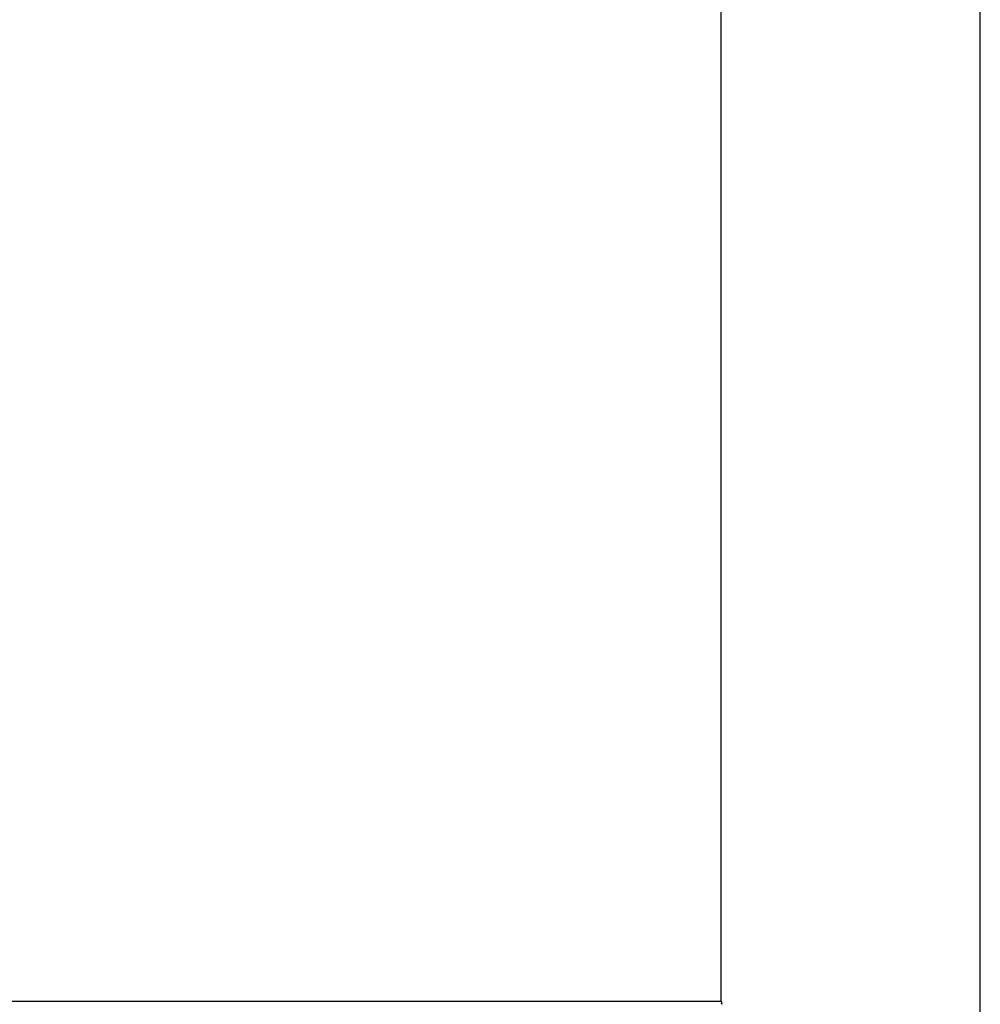
# Model space of a CAD drawing. Extents: x -28 to 28, y -25.6 to 25.6.
# Drawn here: x 0 to 2, y 0.1 to 2.1 of the extents above; entities that cross this region are included whole.
import ezdxf

# ---------------------------------------------------------------- set-up
doc = ezdxf.new("R2010")
doc.units = 0
doc.layers.get('0').update_dxf_attribs({"linetype": 'CONTINUOUS'})

msp = doc.modelspace()

# ---------------------------------------------------------------- linework, layer by layer
at = {"color": 0}
for points in [[(1.9664, -10.7805), (1.9664, 20.6195)], [(1.4424, 0.0862), (1.4424, 9.7527)], [(-1.3001, 0.0862), (1.4424, 0.0862)], [(1.4423, 0.0863), (1.4423, 0.0863), (1.4423, 0.086), (1.4423, 0.086), (1.4423, 0.0857), (1.4423, 0.0857), (1.4423, 0.0854), (1.4423, 0.0854), (1.4423, 0.0854), (1.4423, 0.0854), (1.4423, 0.0851), (1.4423, 0.0851), (1.4423, 0.0849), (1.4423, 0.0849), (1.4423, 0.0846), (1.4423, 0.0846), (1.4423, 0.0846), (1.4424, 0.0846)], [(1.4423, 0.0863), (1.4423, 0.0863), (1.4423, 0.086), (1.4423, 0.086), (1.4423, 0.0857), (1.4423, 0.0857), (1.4423, 0.0854), (1.4423, 0.0854), (1.4423, 0.0854), (1.4423, 0.0854), (1.4423, 0.0851), (1.4423, 0.0851), (1.4423, 0.0849), (1.4423, 0.0849), (1.4423, 0.0846), (1.4423, 0.0846), (1.4423, 0.0846), (1.4424, 0.0846)], [(1.4425, 0.0846), (1.4425, 0.0846), (1.4425, 0.0843), (1.4425, 0.0843), (1.4425, 0.0841), (1.4425, 0.0841), (1.4425, 0.0838), (1.4425, 0.0838), (1.4425, 0.0838), (1.4425, 0.0838), (1.4425, 0.0835), (1.4425, 0.0835), (1.4425, 0.0834), (1.4425, 0.0834), (1.4425, 0.0831), (1.4425, 0.0831), (1.4425, 0.0831), (1.4426, 0.0831)], [(1.4425, 0.0846), (1.4425, 0.0846), (1.4425, 0.0843), (1.4425, 0.0843), (1.4425, 0.0841), (1.4425, 0.0841), (1.4425, 0.0838), (1.4425, 0.0838), (1.4425, 0.0838), (1.4425, 0.0838), (1.4425, 0.0835), (1.4425, 0.0835), (1.4425, 0.0834), (1.4425, 0.0834), (1.4425, 0.0831), (1.4425, 0.0831), (1.4425, 0.0831), (1.4426, 0.0831)], [(1.4426, 0.0831), (1.4426, 0.0831), (1.4426, 0.0828), (1.4426, 0.0828), (1.4426, 0.0828), (1.4426, 0.0828), (1.4426, 0.0826), (1.4426, 0.0826), (1.4426, 0.0826), (1.4426, 0.0826), (1.4426, 0.0823), (1.4426, 0.0823), (1.4426, 0.0823), (1.4426, 0.0823), (1.4426, 0.0822), (1.4426, 0.0822), (1.4426, 0.0822), (1.4429, 0.0822)], [(1.4426, 0.0831), (1.4426, 0.0831), (1.4426, 0.0828), (1.4426, 0.0828), (1.4426, 0.0828), (1.4426, 0.0828), (1.4426, 0.0826), (1.4426, 0.0826), (1.4426, 0.0826), (1.4426, 0.0826), (1.4426, 0.0823), (1.4426, 0.0823), (1.4426, 0.0823), (1.4426, 0.0823), (1.4426, 0.0822), (1.4426, 0.0822), (1.4426, 0.0822), (1.4429, 0.0822)], [(1.443, 0.0815), (1.4428, 0.0822)], [(1.443, 0.0815), (1.443, 0.0815), (1.443, 0.0812), (1.443, 0.0812), (1.443, 0.0812), (1.443, 0.0812), (1.443, 0.081), (1.443, 0.081), (1.443, 0.081), (1.4431, 0.081), (1.4431, 0.0807), (1.4431, 0.0807), (1.4431, 0.0807), (1.4431, 0.0807), (1.4431, 0.0807), (1.4431, 0.0807), (1.4431, 0.0807), (1.4433, 0.0807)], [(1.443, 0.0815), (1.443, 0.0815), (1.443, 0.0812), (1.443, 0.0812), (1.443, 0.0812), (1.443, 0.0812), (1.443, 0.081), (1.443, 0.081), (1.443, 0.081), (1.4431, 0.081), (1.4431, 0.0807), (1.4431, 0.0807), (1.4431, 0.0807), (1.4431, 0.0807), (1.4431, 0.0807), (1.4431, 0.0807), (1.4431, 0.0807), (1.4433, 0.0807)], [(1.4433, 0.0808), (1.4433, 0.0808), (1.4433, 0.0805), (1.4433, 0.0805), (1.4433, 0.0805), (1.4433, 0.0805), (1.4433, 0.0802), (1.4433, 0.0802), (1.4433, 0.0802), (1.4433, 0.0802), (1.4433, 0.0799), (1.4433, 0.0799), (1.4433, 0.0799), (1.4433, 0.0799), (1.4433, 0.0799), (1.4433, 0.0799), (1.4433, 0.0799), (1.4436, 0.0799)], [(1.4433, 0.0808), (1.4433, 0.0808), (1.4433, 0.0805), (1.4433, 0.0805), (1.4433, 0.0805), (1.4433, 0.0805), (1.4433, 0.0802), (1.4433, 0.0802), (1.4433, 0.0802), (1.4433, 0.0802), (1.4433, 0.0799), (1.4433, 0.0799), (1.4433, 0.0799), (1.4433, 0.0799), (1.4433, 0.0799), (1.4433, 0.0799), (1.4433, 0.0799), (1.4436, 0.0799)]]:
    msp.add_lwpolyline(points, dxfattribs=at)

doc.saveas('drawing.dxf')
